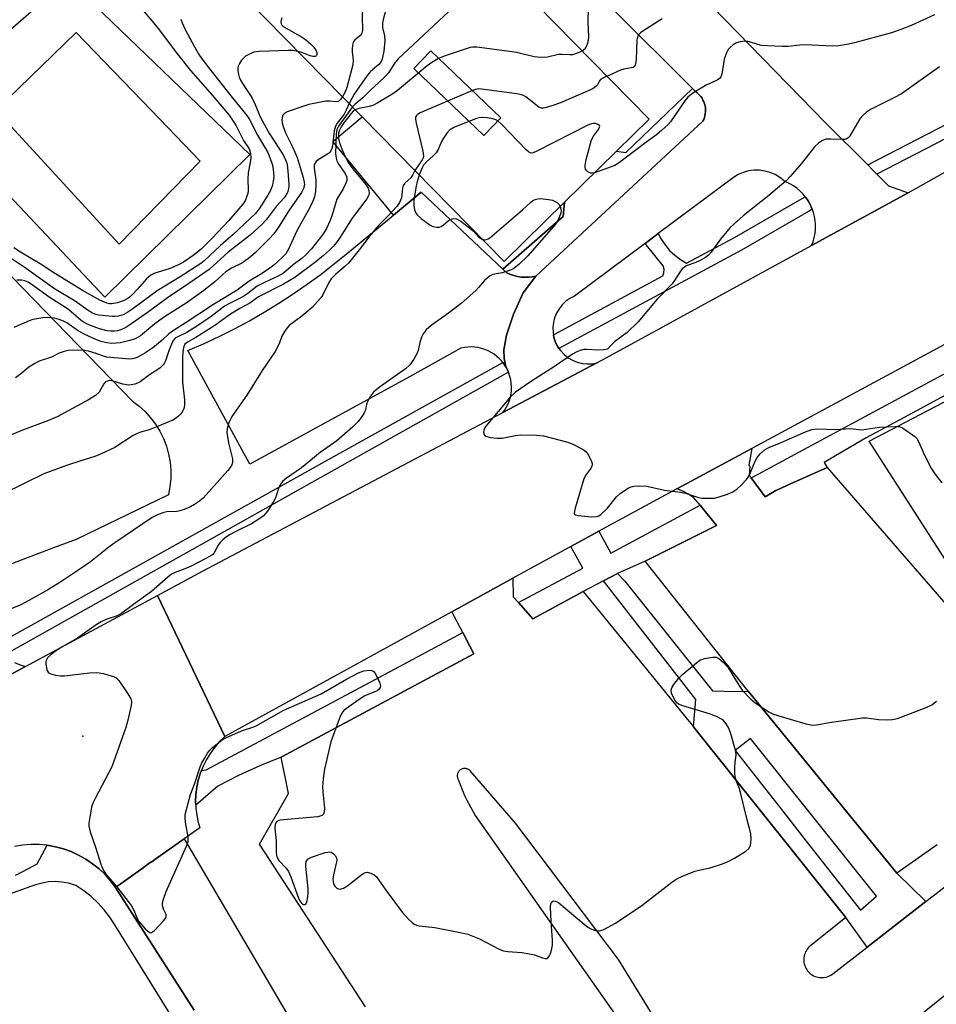
# Model space of a CAD drawing. Units: inches. Extents: x 1309758 to 1315758, y 477450 to 481450.
# Drawn here: x 1310830 to 1311095, y 479674 to 479958 of the extents above; entities that cross this region are included whole.
import ezdxf

# ---------------------------------------------------------------- set-up
doc = ezdxf.new("R2010")
doc.units = ezdxf.units.IN
doc.header["$MEASUREMENT"] = 0
for name, color, linetype in [('BLDG-Footprint', 5, 'Continuous'), ('CULTRL-Pad', 6, 'Continuous'), ('CULTRL-Swimming Pool in Ground', 4, 'Continuous'), ('ELEV-Spot Elevation', 7, 'Continuous'), ('TRANS-Non Street Sidewalk', 7, 'Continuous'), ('TRANS-Parking Lot', 4, 'Continuous'), ('TRANS-Road', 130, 'Continuous'), ('TRANS-Street Sidewalk', 7, 'Continuous'), ('Undefined', 1, 'Continuous')]:
    doc.layers.add(name, color=color, linetype=linetype)

msp = doc.modelspace()

# ---------------------------------------------------------------- linework, layer by layer
at = {"layer": 'BLDG-Footprint', "elevation": 175.77}
msp.add_lwpolyline([(1310969.16, 479930.1), (1310964.22, 479924.94), (1310944, 479944.29), (1310948.94, 479949.45)], close=True, dxfattribs=at)
at = {"layer": 'BLDG-Footprint'}
for points in [[(1310881.92, 480062.24, 182.83), (1311012.02, 479929.67, 182.83), (1311002.63, 479920.45, 182.83), (1310987.53, 479905.63, 182.83), (1310970.11, 479888.54, 182.83), (1310929.11, 479930.32, 182.83), (1310840, 480021.1, 182.83), (1310851.08, 480031.97, 182.83), (1310855.77, 480036.58, 182.83)], [(1310969.16, 479930.1, 182.83), (1310948.94, 479949.45, 182.83), (1310944, 479944.29, 182.83), (1310964.22, 479924.94, 182.83)]]:
    msp.add_polyline3d(points, close=True, dxfattribs=at)
at = {"layer": 'CULTRL-Pad'}
for points in [[(1310844.05, 479970.11, 0), (1310896.61, 479919.47, 0), (1310854.68, 479878.17, 0), (1310802.26, 479933.87, 0), (1310835.49, 479962.68, 0), (1310840.76, 479967.25, 0)], [(1310882.22, 479917.55, 0), (1310868.03, 479932.28, 0), (1310846.35, 479954.76, 0), (1310823.14, 479932.32, 0), (1310858.82, 479893.57, 0)]]:
    msp.add_polyline3d(points, close=True, dxfattribs=at)
at = {"layer": 'CULTRL-Swimming Pool in Ground'}
msp.add_lwpolyline([(1310882.22, 479917.55), (1310858.82, 479893.57), (1310823.14, 479932.32), (1310846.35, 479954.76), (1310868.03, 479932.28)], close=True, dxfattribs=at)
at = {"layer": 'ELEV-Spot Elevation'}
msp.add_point((1310848.3, 479751.21, 172), dxfattribs=at)
at = {"layer": 'TRANS-Non Street Sidewalk'}
msp.add_lwpolyline([(1310987.53, 479905.63), (1310987.2, 479901.52), (1310983.53, 479898.32), (1310969.76, 479886.33), (1310946.15, 479908.57), (1310938.13, 479901.95), (1310920.54, 479923.23), (1310929.11, 479930.32), (1310970.11, 479888.54)], close=True, dxfattribs=at)
for points in [[(1311040.71, 479764.26, 0), (1311041.99, 479762.63, 0), (1311083.72, 479711.56, 0), (1311092.09, 479703.36, 0), (1311075.1, 479690.17, 0), (1311068.91, 479698.77, 0), (1311025.51, 479753.08, 0), (1311024.86, 479753.89, 0), (1311025.6, 479761.85, 0), (1310998.83, 479796.17, 0), (1311002.93, 479798.27, 0), (1311005.03, 479796.03, 0), (1311030.39, 479764.34, 0), (1311037.11, 479764.15, 0)], [(1311057.48, 479720.85, 0), (1311073.17, 479700.85, 0), (1311077.77, 479704.88, 0), (1311041.32, 479750.53, 0), (1311036.91, 479747.08, 0), (1311050.68, 479729.53, 0)]]:
    msp.add_polyline3d(points, close=True, dxfattribs=at)
at = {"layer": 'TRANS-Parking Lot'}
msp.add_lwpolyline([(1310969.76, 479886.33), (1310970.94, 479885.21), (1310971.93, 479884.78), (1310972.95, 479884.44), (1310974, 479884.18), (1310975.06, 479884.02), (1310976.13, 479883.95), (1310977.21, 479883.98), (1310978.27, 479884.09), (1310979.33, 479884.3), (1310975.65, 479879.45), (1310972.8, 479873.27), (1310970.8, 479867.19), (1310970.04, 479863), (1310970.14, 479860.43), (1310970.62, 479858.02), (1310970.08, 479858.86), (1310969.71, 479859.32), (1310969.46, 479859.65), (1310968.77, 479860.39), (1310968.03, 479861.07), (1310967.23, 479861.68), (1310966.38, 479862.22), (1310965.49, 479862.68), (1310964.56, 479863.06), (1310963.6, 479863.37), (1310962.62, 479863.59), (1310961.62, 479863.73), (1310960.62, 479863.78), (1310959.62, 479863.74), (1310958.62, 479863.62), (1310957.63, 479863.41), (1310942.72, 479855.16), (1310896.6, 479829.87), (1310878.67, 479862.76), (1310883.21, 479864.73), (1310887.7, 479866.82), (1310892.12, 479869.04), (1310896.48, 479871.38), (1310900.77, 479873.85), (1310905, 479876.43), (1310909.14, 479879.12), (1310913.21, 479881.94), (1310917.2, 479884.86), (1310921.11, 479887.9), (1310924.93, 479891.04), (1310938.13, 479901.95), (1310946.15, 479908.57)], close=True, dxfattribs=at)
for points in [[(1310771.07, 479942.39, 0), (1310862.66, 479848.11, 0), (1310864.54, 479846.68, 0), (1310866.29, 479845.08, 0), (1310867.88, 479843.33, 0), (1310869.3, 479841.44, 0), (1310870.55, 479839.42, 0), (1310871.6, 479837.3, 0), (1310872.45, 479835.08, 0), (1310873.09, 479832.8, 0), (1310873.52, 479830.47, 0), (1310873.73, 479828.12, 0), (1310873.72, 479825.75, 0), (1310873.49, 479823.39, 0), (1310873.04, 479821.06, 0), (1310846.34, 479808.1, 0), (1310839.86, 479805.66, 0), (1310815.19, 479796.34, 0)], [(1311113.42, 479777.77, 0), (1311075.68, 479836.54, 0), (1311124.33, 479862, 0)], [(1311095.38, 479719.78, 0), (1311083.72, 479711.56, 0), (1311041.99, 479762.63, 0), (1311040.71, 479764.26, 0), (1311010.94, 479801.83, 0), (1311028.21, 479810.51, 0), (1311031.51, 479812.17, 0), (1311026.76, 479817.98, 0), (1311025, 479820.14, 0), (1311023.43, 479821.2, 0), (1311021.75, 479822.08, 0), (1311020.08, 479822.72, 0), (1311020.28, 479822.83, 0), (1311025.43, 479825.61, 0), (1311041.75, 479834.41, 0), (1311041.27, 479831.75, 0), (1311040.89, 479829.55, 0), (1311041.14, 479829.31, 0), (1311041, 479826.62, 0), (1311041.53, 479825.92, 0), (1311045.63, 479820.42, 0), (1311048.72, 479822.26, 0), (1311050.19, 479822.92, 0), (1311052.09, 479823.77, 0), (1311063.51, 479828.89, 0), (1311109.36, 479776.16, 0)], [(1310930, 479672.93, 0), (1310899.43, 479719.94, 0), (1310907.8, 479734.61, 0), (1310905.69, 479745.15, 0), (1310961.33, 479775.03, 0), (1310960.08, 479777.45, 0), (1310958.14, 479781.19, 0), (1310955.04, 479787.19, 0), (1310972.68, 479796.88, 0), (1310972.78, 479791.54, 0), (1310974.28, 479789.85, 0), (1310977.05, 479786.71, 0), (1310978.46, 479785.11, 0), (1310992.97, 479793.08, 0), (1311024.86, 479753.89, 0), (1311025.51, 479753.08, 0), (1311068.91, 479698.77, 0), (1311058.71, 479690.59, 0), (1311058.37, 479690.29, 0), (1311058.06, 479689.96, 0), (1311057.78, 479689.61, 0), (1311057.53, 479689.24, 0), (1311057.31, 479688.84, 0), (1311057.13, 479688.43, 0), (1311056.98, 479688.01, 0), (1311056.87, 479687.57, 0), (1311056.8, 479687.13, 0), (1311056.77, 479686.68, 0), (1311056.78, 479686.22, 0), (1311056.83, 479685.78, 0), (1311056.91, 479685.34, 0), (1311057.04, 479684.9, 0), (1311057.2, 479684.48, 0), (1311057.4, 479684.08, 0), (1311057.63, 479683.69, 0), (1311057.89, 479683.33, 0), (1311058.19, 479682.98, 0), (1311058.51, 479682.67, 0), (1311058.85, 479682.39, 0), (1311059.23, 479682.13, 0), (1311059.62, 479681.91, 0), (1311060.03, 479681.72, 0), (1311060.45, 479681.57, 0), (1311060.89, 479681.47, 0), (1311061.34, 479681.39, 0), (1311061.79, 479681.36, 0), (1311062.23, 479681.36, 0), (1311062.68, 479681.4, 0), (1311063.13, 479681.49, 0), (1311063.56, 479681.6, 0), (1311063.98, 479681.76, 0), (1311064.39, 479681.95, 0), (1311064.78, 479682.18, 0), (1311065.14, 479682.44, 0), (1311075.1, 479690.17, 0), (1311092.09, 479703.36, 0), (1311101.89, 479710.98, 0)], [(1310828.58, 479772.54, 0), (1310830.13, 479771.87, 0), (1310831.72, 479771.33, 0), (1310801.97, 479755.28, 0)], [(1311299.03, 479749.73, 0), (1311230, 479719.22, 0), (1311223.45, 479716.32, 0), (1311218.46, 479714.11, 0), (1311207.71, 479727.61, 0), (1311201.1, 479735.91, 0), (1311199.83, 479737.5, 0), (1311203.81, 479742.22, 0), (1311203.62, 479744.29, 0), (1311202.68, 479746.35, 0), (1311202.12, 479747.47, 0), (1311200.24, 479748.78, 0), (1311197.8, 479749.9, 0), (1311194.06, 479750.46, 0), (1311185.01, 479745.19, 0), (1311159.24, 479725.75, 0), (1311138.67, 479709.23, 0), (1311132.2, 479704.02, 0), (1311114.59, 479689.87, 0), (1311057.41, 479643.92, 0)], [(1311026.84, 479648.23, 0), (1311003.22, 479686.56, 0), (1310973.45, 479726.05, 0), (1310960.41, 479741.07, 0), (1310960.35, 479741.15, 0), (1310960.2, 479741.3, 0), (1310960.03, 479741.44, 0), (1310959.85, 479741.56, 0), (1310959.66, 479741.66, 0), (1310959.47, 479741.74, 0), (1310959.26, 479741.8, 0), (1310959.05, 479741.85, 0), (1310958.84, 479741.87, 0), (1310958.63, 479741.87, 0), (1310958.41, 479741.85, 0), (1310958.2, 479741.8, 0), (1310958, 479741.74, 0), (1310957.8, 479741.66, 0), (1310957.61, 479741.56, 0), (1310957.43, 479741.44, 0), (1310957.27, 479741.31, 0), (1310957.21, 479741.25, 0), (1310957.07, 479741.1, 0), (1310956.94, 479740.93, 0), (1310956.82, 479740.75, 0), (1310956.73, 479740.56, 0), (1310956.65, 479740.36, 0), (1310956.6, 479740.15, 0), (1310956.56, 479739.94, 0), (1310956.55, 479739.73, 0), (1310956.56, 479739.51, 0), (1310956.59, 479739.3, 0), (1310956.63, 479739.09, 0), (1310956.7, 479738.89, 0), (1310956.79, 479738.69, 0), (1310958.65, 479734.07, 0), (1310959.23, 479732.85, 0), (1310961.77, 479728.24, 0), (1311020.73, 479644.34, 0)]]:
    msp.add_polyline3d(points, dxfattribs=at)
at = {"layer": 'TRANS-Road'}
for points in [[(1311019.29, 479973.62), (1311063.18, 479928.5), (1311075.26, 479916.43), (1311076.56, 479915.13), (1311077.94, 479913.75), (1311081.26, 479910.42), (1311086.99, 479908.36), (1311086.93, 479908.33), (1311059.04, 479893.09), (1311059.47, 479894.24), (1311059.8, 479895.42), (1311060.02, 479896.63), (1311060.14, 479897.85), (1311060.15, 479899.08), (1311060.06, 479900.3), (1311059.86, 479901.51), (1311059.55, 479902.7), (1311059.22, 479903.62), (1311059.14, 479903.86), (1311058.63, 479904.98), (1311058.02, 479906.05), (1311057.33, 479907.06), (1311057.16, 479907.26), (1311056.55, 479908.01), (1311055.69, 479908.89), (1311054.76, 479909.69), (1311053.75, 479910.4), (1311052.7, 479911.02), (1311051.59, 479911.56), (1311051.24, 479911.69), (1311051.05, 479911.82), (1311049.82, 479912.81), (1311048.47, 479913.63), (1311047.02, 479914.26), (1311045.5, 479914.68), (1311043.94, 479914.9), (1311042.36, 479914.9), (1311040.79, 479914.69), (1311039.27, 479914.27), (1311037.82, 479913.64), (1311036.47, 479912.83), (1311014.66, 479896.56), (1311010.9, 479893.75), (1310990.43, 479878.49), (1310989.14, 479877.83), (1310987.95, 479876.99), (1310986.89, 479875.99), (1310985.99, 479874.85), (1310985.25, 479873.59), (1310984.71, 479872.25), (1310984.36, 479870.83), (1310984.21, 479869.39), (1310984.27, 479867.93), (1310984.4, 479867.26), (1310984.54, 479866.5), (1310985, 479865.12), (1310985.66, 479863.82), (1310985.98, 479863.37), (1310986.5, 479862.63), (1310987.49, 479861.57), (1310988.63, 479860.67), (1310989.88, 479859.93), (1310991.23, 479859.38), (1310992.64, 479859.02), (1310994.09, 479858.87), (1310995.54, 479858.92), (1310996.97, 479859.19), (1310986.93, 479853.88), (1310969.71, 479844.79), (1310970.31, 479845.61), (1310970.82, 479846.47), (1310971.27, 479847.37), (1310971.64, 479848.31), (1310971.92, 479849.27), (1310972.11, 479850.26), (1310972.22, 479851.26), (1310972.25, 479852.27), (1310972.19, 479853.27), (1310972.04, 479854.27), (1310971.81, 479855.25), (1310971.49, 479856.2), (1310971.37, 479856.5), (1310971.1, 479857.13), (1310970.62, 479858.02), (1310970.14, 479860.43), (1310970.04, 479863), (1310970.8, 479867.19), (1310972.8, 479873.27), (1310975.65, 479879.45), (1310979.33, 479884.3), (1311027.61, 479929.06), (1311027.86, 479929.59), (1311028.05, 479930.13), (1311028.2, 479930.7), (1311028.3, 479931.27), (1311028.35, 479931.84), (1311028.35, 479932.42), (1311028.31, 479933), (1311028.21, 479933.57), (1311028.06, 479934.14), (1311027.86, 479934.68), (1311027.62, 479935.21), (1311027.34, 479935.71), (1311027.01, 479936.19), (1311026.64, 479936.64), (1311026.24, 479937.05), (1311025.8, 479937.43), (1311025.33, 479937.77), (1311024.59, 479938.52), (1310954.32, 480008.65)], [(1311117.16, 479875.12), (1311041.75, 479834.41), (1311025.43, 479825.61), (1311020.28, 479822.83), (1311020.08, 479822.72), (1310998.59, 479811.11), (1310997.52, 479810.53), (1310989.44, 479806.09), (1310972.68, 479796.88), (1310955.04, 479787.19), (1310889.4, 479751.13), (1310869.88, 479791.91), (1310882.9, 479798.93), (1310969.71, 479844.79), (1310986.93, 479853.88), (1310996.97, 479859.19), (1310999.58, 479860.61), (1311059.04, 479893.09), (1311086.93, 479908.33), (1311086.99, 479908.36), (1311143.81, 479940.5)], [(1310801.97, 479755.28), (1310831.72, 479771.33), (1310869.88, 479791.91), (1310889.4, 479751.13), (1310887.85, 479749.65), (1310886.44, 479748.04), (1310885.17, 479746.31), (1310884.05, 479744.49), (1310883.09, 479742.56), (1310882.59, 479741.31), (1310882.3, 479740.57), (1310881.69, 479738.52), (1310881.25, 479736.42), (1310880.99, 479734.29), (1310880.91, 479732.35), (1310880.96, 479731.25), (1310881, 479730.42), (1310881.22, 479728.49), (1310881.59, 479726.59), (1310882.11, 479724.71), (1310877.61, 479721.53), (1310877.56, 479721.49), (1310869.15, 479715.55), (1310868.21, 479714.89), (1310868.1, 479714.81), (1310866.34, 479713.56), (1310865.74, 479713.14), (1310857.7, 479707.46), (1310856.28, 479709.38), (1310854.71, 479711.17), (1310852.98, 479712.82), (1310851.13, 479714.32), (1310849.16, 479715.66), (1310847.08, 479716.82), (1310844.91, 479717.81), (1310842.67, 479718.62), (1310840.36, 479719.23), (1310838.03, 479719.65), (1310835.64, 479719.87), (1310833.26, 479719.89), (1310830.88, 479719.71), (1310828.53, 479719.33)], [(1310880.46, 479671.94), (1310857.7, 479707.46), (1310865.74, 479713.14), (1310866.34, 479713.56), (1310868.1, 479714.81), (1310868.21, 479714.89), (1310869.15, 479715.55), (1310877.56, 479721.49), (1310877.61, 479721.53), (1310941.9, 479612.06)]]:
    msp.add_lwpolyline(points, dxfattribs=at)
at = {"layer": 'TRANS-Street Sidewalk'}
for points in [[(1311157.43, 479959.75), (1311152.04, 479955.46), (1311146.49, 479951.37), (1311140.81, 479947.48), (1311134.99, 479943.8), (1311129.04, 479940.33), (1311123.01, 479937.09), (1311077.94, 479913.75), (1311076.56, 479915.13), (1311075.26, 479916.43), (1311121.33, 479940.28), (1311127.28, 479943.48), (1311133.12, 479946.88), (1311138.83, 479950.5), (1311144.4, 479954.31), (1311149.84, 479958.33), (1311155.13, 479962.53)], [(1311102.4, 479852.37), (1311085.76, 479843.41), (1311074.82, 479837.48), (1311062.66, 479830.37), (1311063.51, 479828.89), (1311052.09, 479823.77), (1311050.19, 479822.92), (1311048.72, 479822.26), (1311045.63, 479820.42), (1311041.53, 479825.92), (1311043.59, 479827.04), (1311054.25, 479832.78), (1311165.95, 479892.97)], [(1310828.83, 479710.96), (1310830.93, 479712.09), (1310835.06, 479714.3), (1310838.03, 479719.65), (1310840.36, 479719.23), (1310842.67, 479718.62), (1310844.91, 479717.81), (1310847.08, 479716.82), (1310849.16, 479715.66), (1310851.13, 479714.32), (1310852.98, 479712.82), (1310854.71, 479711.17), (1310856.28, 479709.38), (1310857.7, 479707.46), (1310880.46, 479671.94)], [(1310902.1, 479624.81), (1310857.56, 479696.62), (1310856.09, 479698.87), (1310854.45, 479701), (1310852.63, 479702.99), (1310850.66, 479704.82), (1310848.55, 479706.49), (1310846.31, 479707.98), (1310845.99, 479708.12), (1310844.14, 479708.68), (1310842.24, 479709.02), (1310840.32, 479709.14), (1310838.39, 479709.04), (1310836.49, 479708.72), (1310834.63, 479708.19), (1310826.77, 479705.41)]]:
    msp.add_lwpolyline(points, dxfattribs=at)
for points in [[(1310979.33, 479884.3), (1310978.27, 479884.09), (1310977.21, 479883.98), (1310976.13, 479883.95), (1310975.06, 479884.02), (1310974, 479884.18), (1310972.95, 479884.44), (1310971.93, 479884.78), (1310970.94, 479885.21), (1310969.76, 479886.33), (1310983.53, 479898.32), (1310987.2, 479901.52), (1310987.53, 479905.63), (1311002.63, 479920.45), (1311005.34, 479920.02), (1311024.59, 479938.52), (1311025.33, 479937.77), (1311025.8, 479937.43), (1311026.24, 479937.05), (1311026.64, 479936.64), (1311027.01, 479936.19), (1311027.34, 479935.71), (1311027.62, 479935.21), (1311027.86, 479934.68), (1311028.06, 479934.14), (1311028.21, 479933.57), (1311028.31, 479933), (1311028.35, 479932.42), (1311028.35, 479931.84), (1311028.3, 479931.27), (1311028.2, 479930.7), (1311028.05, 479930.13), (1311027.86, 479929.59), (1311027.61, 479929.06)], [(1311059.22, 479903.62), (1311058.09, 479902.97), (1311038.8, 479891.82), (1310985.98, 479863.37), (1310985.66, 479863.82), (1310985, 479865.12), (1310984.54, 479866.5), (1310984.4, 479867.26), (1311016.06, 479884.32), (1311016.34, 479885.27), (1311016.37, 479886.26), (1311016.14, 479887.21), (1311010.9, 479893.75), (1311014.66, 479896.56), (1311015.49, 479895), (1311016.64, 479893.3), (1311017.98, 479891.72), (1311019.47, 479890.3), (1311021.11, 479889.05), (1311022.87, 479887.99), (1311036.76, 479895.47), (1311056.3, 479906.76), (1311057.16, 479907.26), (1311057.33, 479907.06), (1311058.02, 479906.05), (1311058.63, 479904.98), (1311059.14, 479903.86)], [(1310970.62, 479858.02), (1310971.1, 479857.13), (1310971.37, 479856.5), (1310825.4, 479774.5), (1310824.37, 479775.31), (1310823.15, 479776.47), (1310822.46, 479777.23), (1310910.17, 479826.13), (1310918.23, 479830.62), (1310969.71, 479859.32), (1310970.08, 479858.86)], [(1311010.94, 479801.83), (1311002.93, 479798.27), (1310998.83, 479796.17), (1310992.97, 479793.08), (1310978.46, 479785.11), (1310977.05, 479786.71), (1310974.28, 479789.85), (1310992.88, 479799.82), (1310989.44, 479806.09), (1310997.52, 479810.53), (1311001.01, 479804.17), (1311026.76, 479817.98), (1311031.51, 479812.17), (1311028.21, 479810.51)], [(1310905.69, 479745.15), (1310899.45, 479742.62), (1310893.33, 479739.82), (1310887.33, 479736.74), (1310880.96, 479731.25), (1310880.91, 479732.35), (1310880.99, 479734.29), (1310881.25, 479736.42), (1310881.69, 479738.52), (1310882.3, 479740.57), (1310882.59, 479741.31), (1310883.97, 479741.44), (1310938.4, 479770.61), (1310958.14, 479781.19), (1310960.08, 479777.45), (1310961.33, 479775.03)]]:
    msp.add_lwpolyline(points, close=True, dxfattribs=at)
at = {"layer": 'Undefined'}
for p, q in [((1311000, 479942.12, 174), (1310999.86, 479942.07, 174)), ((1311000, 479915.5, 172), (1310996.24, 479914.18, 172))]:
    msp.add_line(p, q, dxfattribs=at)
for points, elevation in [([(1310930.74, 480000), (1310930.29, 479998.11), (1310930.14, 479996.46), (1310929.36, 479965.84), (1310929.09, 479959.42), (1310929.14, 479955.35), (1310928.97, 479954.57), (1310928.57, 479953.92), (1310926.98, 479952.63), (1310926.66, 479952.26), (1310926.44, 479951.81), (1310926.28, 479951.04), (1310926.19, 479949.95), (1310926.21, 479949.12), (1310926.47, 479946.78), (1310926.35, 479945.38), (1310924.68, 479938.81), (1310924.24, 479937.76), (1310923.35, 479936.18)], 182), ([(1310946.41, 479996.53), (1310945.73, 479996.41), (1310945.19, 479996.23), (1310944.49, 479995.77), (1310944.15, 479995.35), (1310943.59, 479994.07), (1310942.54, 479990.46), (1310939.8, 479973.69), (1310935.37, 479959.24), (1310934.93, 479957.54), (1310934.93, 479956.21), (1310935.49, 479953.79), (1310935.65, 479952.36), (1310935.35, 479949.38), (1310934.9, 479947.05), (1310934.56, 479946.33), (1310933.93, 479945.51), (1310931.47, 479943.42), (1310930.51, 479942.3), (1310926.78, 479936.87), (1310926.05, 479935.66), (1310925.33, 479934.17)], 180), ([(1311000, 479970.1), (1310997.59, 479968.78), (1310996.53, 479967.88), (1310995.85, 479967.01), (1310995.02, 479965.11), (1310994.61, 479963.74), (1310994.44, 479962.08), (1310994.34, 479957.64), (1310994.48, 479953.62), (1310994.42, 479952.48), (1310994.14, 479951.42), (1310993.7, 479950.43), (1310993.25, 479949.79), (1310992.69, 479949.38)], 176), ([(1310863.58, 479963.54), (1310868.35, 479958.02), (1310870.47, 479955.38), (1310875.27, 479948.92), (1310879.47, 479943.71), (1310885.83, 479936.57), (1310890.6, 479930.79), (1310892.53, 479927.9), (1310894.73, 479923.53), (1310896.35, 479921.07), (1310896.81, 479919.83), (1310896.86, 479918.5), (1310896.7, 479917.14), (1310896.07, 479914.15), (1310896.01, 479912.42), (1310896.09, 479909.04), (1310895.97, 479908.2), (1310895.67, 479907.09), (1310895.2, 479906.07), (1310894.55, 479905.12), (1310890.54, 479900.32), (1310885.73, 479895.25), (1310882.59, 479892.22), (1310880.45, 479890.44), (1310877.41, 479888.3), (1310876.15, 479887.6), (1310873.22, 479886.34), (1310869.14, 479885.1), (1310867.92, 479884.52), (1310866.72, 479883.54), (1310863.99, 479880.37), (1310862.64, 479878.92), (1310861.67, 479878.09), (1310860.82, 479877.53), (1310859.97, 479877.14), (1310858.3, 479876.59), (1310856.6, 479876.23), (1310856.03, 479876.25), (1310855.22, 479876.43), (1310853.17, 479877.32), (1310848.21, 479880.12), (1310839.61, 479885.45), (1310836, 479887.88), (1310830.28, 479891.24), (1310828.38, 479892.5)], 188), ([(1310876.6, 479958.62), (1310877, 479957.51), (1310877.9, 479955.63), (1310880.61, 479950.58), (1310882.04, 479948.12), (1310884.21, 479945.11), (1310891.45, 479935.96), (1310895.7, 479930.78), (1310896.45, 479929.54), (1310898.81, 479925.05), (1310901.65, 479920.27), (1310902.1, 479919.38), (1310902.51, 479918.32), (1310903.13, 479916.33), (1310903.37, 479915.16), (1310903.5, 479913.11), (1310903.36, 479911.7), (1310903.14, 479910.6), (1310902.56, 479909.08), (1310901.81, 479907.69), (1310899.27, 479903.78), (1310898.18, 479902.4), (1310891.76, 479896.34), (1310888.11, 479893.16), (1310883.38, 479888.74), (1310882.37, 479887.97), (1310876.48, 479884.04), (1310869.81, 479880.01), (1310862.73, 479874.78), (1310861.3, 479873.81), (1310859.99, 479873.11), (1310858.47, 479872.67), (1310857.67, 479872.6), (1310856.78, 479872.62), (1310852.9, 479873.01), (1310852.1, 479873.21), (1310851.11, 479873.6), (1310849.86, 479874.34), (1310846.04, 479877), (1310840.07, 479880.6), (1310831.34, 479886.87), (1310825.53, 479890.75)], 186), ([(1310905.88, 479958.96), (1310905.58, 479957.93), (1310905.61, 479957.24), (1310905.87, 479956.86), (1310906.27, 479956.53), (1310911.56, 479953.53), (1310912.72, 479952.68), (1310914.27, 479951.36), (1310915.06, 479950.54), (1310915.66, 479949.67), (1310915.96, 479949), (1310916, 479948.38), (1310915.84, 479948.05), (1310915.54, 479947.84), (1310914.78, 479947.79), (1310914.02, 479948.01), (1310911.67, 479948.97), (1310910.48, 479949.3)], 184), ([(1310954.13, 479960.85), (1310939.46, 479947.11), (1310938.48, 479946.01), (1310936.64, 479943.11), (1310935.7, 479942.01), (1310933.84, 479940.16), (1310931.55, 479938.14), (1310929.23, 479935.86), (1310927.01, 479934.02), (1310926.25, 479933.23)], 178), ([(1311094.6, 479959.89), (1311087.8, 479956.76), (1311084.88, 479955.59), (1311082.18, 479954.67), (1311078.53, 479953.65), (1311071.45, 479951.79), (1311069.22, 479951.28), (1311066.85, 479950.93), (1311065.06, 479950.77), (1311057.08, 479951.17), (1311055.64, 479951.11), (1311052.29, 479950.72), (1311050.63, 479950.67), (1311046.28, 479950.86), (1311044.55, 479951.01), (1311043.45, 479951.26), (1311041.04, 479952.02), (1311039.95, 479952.21), (1311038.34, 479952.09), (1311037.32, 479951.77), (1311036.35, 479951.18), (1311035.46, 479950.45), (1311034.94, 479949.83), (1311034.4, 479948.89), (1311034.09, 479948.1), (1311033.79, 479946.99), (1311033.09, 479942.74), (1311032.79, 479941.95), (1311032.41, 479941.45), (1311031.72, 479940.95), (1311029.6, 479940.04), (1311028.56, 479939.49), (1311025.02, 479937.39), (1311023.82, 479936.57), (1311023.22, 479936.01), (1311022.39, 479934.96), (1311018.25, 479928.87), (1311017.46, 479928.02), (1311015.75, 479926.45), (1311014.21, 479925.16), (1311010.67, 479922.61), (1311003.49, 479917.13), (1311002.17, 479916.32), (1311000, 479915.5)], 172), ([(1311015.79, 479958.74), (1311010.24, 479955.18), (1311009.56, 479954.68), (1311009.01, 479954.09), (1311008.65, 479953.42), (1311008.46, 479952.62), (1311008.3, 479946.95), (1311008.1, 479945.57), (1311007.78, 479944.92), (1311007.39, 479944.65), (1311006.88, 479944.49), (1311004.7, 479944.1), (1311003.73, 479943.82), (1311000, 479942.12)], 174), ([(1310992.69, 479949.38), (1310991.55, 479948.85), (1310989.9, 479948.33), (1310989.1, 479948.26), (1310986.94, 479948.4), (1310985.82, 479948.37), (1310982.71, 479947.65), (1310980.77, 479947.47), (1310978.82, 479947.69), (1310973.68, 479948.92), (1310971.65, 479949.29), (1310962.27, 479950.53), (1310961.11, 479950.55), (1310960.26, 479950.39), (1310952.75, 479947.92), (1310951.14, 479947.26), (1310949.23, 479946.08), (1310947.84, 479945.08), (1310939.31, 479937.95), (1310937.97, 479936.99), (1310933.59, 479934.42), (1310932.18, 479933.68), (1310931.11, 479933.34), (1310928.07, 479932.79), (1310927.07, 479932.39)], 176), ([(1310910.48, 479949.3), (1310909.12, 479949.54), (1310907.64, 479949.59), (1310899.31, 479949.27), (1310897.85, 479949.08), (1310897.08, 479948.8), (1310896.08, 479948.31), (1310895.38, 479947.89), (1310894.74, 479947.36), (1310894.2, 479946.7), (1310893.58, 479945.74), (1310893.22, 479944.99), (1310893.11, 479944.47), (1310893.11, 479943.68), (1310893.28, 479942.61), (1310893.5, 479941.83), (1310893.83, 479941.11), (1310894.51, 479939.96), (1310897.21, 479935.93), (1310898.17, 479933.91), (1310899.61, 479930.39), (1310900.79, 479928.01), (1310902.27, 479925.46), (1310906.21, 479919.33), (1310906.92, 479917.95), (1310907.24, 479916.91), (1310907.45, 479915.84), (1310907.89, 479910.99), (1310907.83, 479910.16), (1310907.64, 479909.08), (1310907.39, 479908.31), (1310907.01, 479907.61), (1310906.51, 479906.94), (1310904.21, 479904.39), (1310901.34, 479900.6), (1310900.17, 479899.3), (1310896.66, 479896.11), (1310890.34, 479891.21), (1310884.84, 479886.24), (1310878.95, 479882.11), (1310872.75, 479878), (1310867.31, 479873.95), (1310862.51, 479870.59), (1310860.76, 479869.46), (1310859.33, 479868.78), (1310858.29, 479868.47), (1310857.49, 479868.33), (1310856.41, 479868.31), (1310855.32, 479868.41), (1310853.07, 479869.03), (1310850.05, 479870.23), (1310848.72, 479870.88), (1310847.86, 479871.45), (1310844.24, 479874.54), (1310843.31, 479875.24), (1310838.88, 479878.04), (1310833.73, 479881.69), (1310832.47, 479882.51), (1310831.52, 479882.92), (1310830.7, 479883.08), (1310829.22, 479883.14)], 184), ([(1311096.05, 479944.83), (1311085.05, 479937.05), (1311083.05, 479935.95), (1311076.28, 479932.53), (1311075.02, 479931.8), (1311073.91, 479930.86), (1311072.96, 479929.79), (1311070.3, 479925.14), (1311069.85, 479924.5), (1311069.34, 479924.05), (1311068.76, 479923.83), (1311068.2, 479923.77), (1311064.64, 479923.94), (1311063.21, 479923.86), (1311062.19, 479923.5), (1311061.03, 479922.77), (1311060, 479921.79), (1311055.99, 479916.72), (1311052.88, 479913.14), (1311051.66, 479911.89), (1311046.7, 479907.6), (1311039.26, 479901.68), (1311035.52, 479898.38), (1311032.73, 479894.93), (1311029.97, 479891.19), (1311029.21, 479890.35), (1311028.32, 479889.68), (1311026.62, 479888.68), (1311025.59, 479888.2), (1311022.79, 479887.21), (1311022.29, 479886.91), (1311021.61, 479886.35), (1311020.88, 479885.46), (1311019.37, 479883), (1311018.69, 479882.06), (1311014.41, 479877.64), (1311008.84, 479871.09), (1311005.69, 479867.96), (1311002.03, 479865.25), (1311001.08, 479864.35), (1311000, 479863.15)], 170), ([(1310999.86, 479942.07), (1310998.81, 479941.65), (1310998, 479941.14), (1310997.68, 479940.76), (1310997.09, 479939.63), (1310996.75, 479939.23), (1310995.89, 479938.56), (1310995.14, 479938.14), (1310986.44, 479934.38), (1310983.93, 479933.53), (1310981.97, 479932.95), (1310981.43, 479932.87), (1310980.9, 479932.89), (1310980.17, 479933.19), (1310976.39, 479936.15), (1310975.72, 479936.54), (1310975.18, 479936.73), (1310973.75, 479937), (1310964.38, 479938.28), (1310962.64, 479938.41), (1310961.8, 479938.26), (1310960.96, 479937.96), (1310945.83, 479931.47), (1310945.1, 479931.05), (1310944.79, 479930.77), (1310944.53, 479930.22), (1310944.5, 479929.69), (1310944.68, 479928.55), (1310946.62, 479920.42), (1310946.78, 479919), (1310946.69, 479918.52), (1310946.41, 479917.89), (1310944.34, 479914.8)], 174), ([(1310923.35, 479936.18), (1310922.71, 479935.28), (1310922.32, 479934.91), (1310922, 479934.75), (1310921.32, 479934.66), (1310919.68, 479934.89), (1310918.53, 479934.89), (1310917.09, 479934.64), (1310913.64, 479933.88), (1310912.52, 479933.56), (1310907.43, 479931.78), (1310906.68, 479931.42), (1310906.13, 479930.86), (1310905.9, 479930.16), (1310905.85, 479929.38), (1310905.92, 479928.58), (1310906.19, 479927.53), (1310906.88, 479925.74), (1310908.91, 479921.67), (1310910.27, 479918.55), (1310912.05, 479912.79), (1310912.32, 479911.46), (1310912.38, 479910.67), (1310912.13, 479909.59), (1310911.51, 479908.47), (1310907.92, 479903.33), (1310904.89, 479898.47), (1310903.49, 479896.53), (1310902.14, 479895.07), (1310898.1, 479891.05), (1310896.19, 479889.33), (1310894.24, 479888.06), (1310891.33, 479886.54), (1310889.67, 479885.49), (1310888.79, 479884.77), (1310886.51, 479882.61), (1310883.33, 479880.15), (1310878.47, 479876.68), (1310871.59, 479872.27), (1310869.1, 479870.45), (1310864.98, 479867.05), (1310864.29, 479866.58), (1310863.44, 479866.15), (1310861.84, 479865.65), (1310859.19, 479865.02), (1310856.68, 479864.83), (1310855.28, 479864.95), (1310853.6, 479865.38), (1310852.29, 479865.83), (1310848.69, 479867.49), (1310846.7, 479868.63), (1310843.69, 479870.74), (1310842.71, 479871.24), (1310841.43, 479871.76), (1310840.09, 479872.09), (1310838.18, 479872.32), (1310836.72, 479872.21), (1310834.97, 479871.97), (1310833.81, 479871.74), (1310832.73, 479871.38), (1310828.37, 479869.4)], 182), ([(1310926.25, 479933.23), (1310922.2, 479927.7), (1310921.78, 479926.65), (1310921.58, 479925.31), (1310921.39, 479919.74), (1310921.53, 479918.4), (1310921.76, 479917.61), (1310922.11, 479916.86), (1310924.05, 479914.1), (1310924.45, 479913.41), (1310924.66, 479912.74), (1310924.61, 479911.98), (1310924.34, 479911.17), (1310923.58, 479909.56), (1310921.75, 479906.5), (1310920.42, 479902.01), (1310919.84, 479900.4), (1310918.77, 479898.04), (1310917.61, 479896.27), (1310914.39, 479892.19), (1310912.81, 479890.47), (1310911.74, 479889.51), (1310909.12, 479887.59), (1310906.31, 479885.15), (1310904.77, 479884.24), (1310901, 479882.54), (1310898.68, 479881.33), (1310897.8, 479880.73), (1310895.98, 479879.23), (1310894.84, 479878.48), (1310893.63, 479877.8), (1310890.53, 479876.31), (1310889.27, 479875.58), (1310885.44, 479872.62), (1310881.2, 479869.72), (1310878.2, 479867.88), (1310875.73, 479866.76), (1310875.04, 479866.32), (1310874.52, 479865.78), (1310874.12, 479865.07), (1310873.29, 479862.97), (1310872.19, 479859.79), (1310871.84, 479859.05), (1310871.52, 479858.59), (1310870.52, 479857.61), (1310867.58, 479855.71), (1310864.9, 479853.68), (1310864.13, 479853.3), (1310863.35, 479853.05), (1310862.28, 479852.83), (1310861.47, 479852.77), (1310859.85, 479853.05), (1310856.75, 479853.98), (1310856, 479854.06), (1310855.3, 479853.93), (1310854.89, 479853.68), (1310854.39, 479853.13), (1310852.99, 479850.71), (1310851.92, 479849.75), (1310849.92, 479848.5), (1310840.92, 479843.62), (1310838.37, 479842.5), (1310830.37, 479839.51), (1310821.03, 479835.61)], 178), ([(1310925.33, 479934.17), (1310924.47, 479932.31), (1310923.84, 479931.16), (1310923.28, 479930.36), (1310921.81, 479928.54), (1310921.32, 479927.66), (1310921.01, 479926.33), (1310920.48, 479921.87), (1310920.3, 479921.18), (1310919.99, 479920.53), (1310919.72, 479920.16), (1310919.29, 479919.78), (1310916.32, 479917.94), (1310915.76, 479917.43), (1310915.34, 479916.83), (1310915.2, 479916.33), (1310915.18, 479915.5), (1310915.63, 479912.09), (1310915.68, 479910.96), (1310915.54, 479908.72), (1310915.26, 479907.26), (1310914.77, 479905.95), (1310913.98, 479904.15), (1310910.19, 479897.41), (1310909.66, 479896.35), (1310907.79, 479892.06), (1310907, 479890.77), (1310906.06, 479889.76), (1310904.63, 479888.42), (1310903.53, 479887.47), (1310902.36, 479886.6), (1310899.94, 479884.97), (1310896.39, 479882.78), (1310892.93, 479880.26), (1310886.11, 479876.1), (1310877.84, 479870.67), (1310874.48, 479868.57), (1310873.21, 479867.59), (1310871.23, 479865.74), (1310868.54, 479863.54), (1310866.22, 479861.97), (1310864.21, 479860.87), (1310863.43, 479860.57), (1310862.65, 479860.39), (1310861.86, 479860.29), (1310860.73, 479860.32), (1310855.2, 479860.88), (1310854.26, 479861.15), (1310851.61, 479862.12), (1310849.89, 479862.56), (1310848.74, 479862.76), (1310845.42, 479862.88), (1310844.01, 479862.75), (1310842.93, 479862.52), (1310841.46, 479861.95), (1310839.22, 479860.85), (1310835.65, 479859.65), (1310834.37, 479859.05), (1310832.64, 479857.97), (1310830.39, 479856.04), (1310828.81, 479854.86)], 180), ([(1310927.07, 479932.39), (1310926.5, 479931.96), (1310925.91, 479931.34), (1310923.76, 479928.59), (1310922.97, 479927.47), (1310922.5, 479926.49), (1310922.27, 479925.66), (1310922.2, 479924.85), (1310922.25, 479924.06), (1310922.61, 479922.68), (1310923.28, 479920.83), (1310924.24, 479918.7), (1310925.05, 479917.15), (1310926.37, 479915.3), (1310930.09, 479910.82), (1310930.82, 479909.71), (1310931.03, 479909.03), (1310931.06, 479908.23), (1310930.87, 479907.52), (1310930.42, 479906.6), (1310926.2, 479901.03), (1310922.73, 479895.53), (1310921.61, 479893.96), (1310920.66, 479892.85), (1310919.64, 479891.81), (1310917.92, 479890.25), (1310915.66, 479888.38), (1310909.61, 479883.84), (1310906.35, 479881.96), (1310899.07, 479878.32), (1310896.61, 479876.48), (1310893.7, 479874.9), (1310891.02, 479873.26), (1310886.45, 479870), (1310880.95, 479866.48), (1310878.54, 479865.13), (1310877.82, 479864.56), (1310877.49, 479863.93), (1310877.32, 479863.1), (1310877.14, 479861.01), (1310877.1, 479859.24), (1310877.09, 479853.56), (1310877.66, 479848.45), (1310877.67, 479846.81), (1310877.48, 479846), (1310877.01, 479844.97), (1310876.52, 479844.31), (1310875.93, 479843.74), (1310875.07, 479843.07), (1310874.3, 479842.65), (1310869.43, 479840.56), (1310867.51, 479839.83), (1310864.98, 479839.16), (1310863.61, 479838.6), (1310862.88, 479838.2), (1310857.51, 479834.73), (1310853.37, 479832.73), (1310851.78, 479832.1), (1310847.73, 479830.88), (1310843.62, 479829.49), (1310837.01, 479827.13), (1310825.29, 479821.29)], 176), ([(1310996.24, 479914.18), (1310995.57, 479914.05), (1310995.06, 479914.08), (1310994.36, 479914.43), (1310993.96, 479914.8), (1310993.66, 479915.23), (1310993.52, 479915.72), (1310993.52, 479916.26), (1310993.88, 479917.98), (1310995.41, 479923.74), (1310995.92, 479924.76), (1310997.4, 479926.72), (1310997.74, 479927.32), (1310997.78, 479927.67), (1310997.71, 479927.82), (1310997.24, 479928.18), (1310996.55, 479928.38), (1310995.91, 479928.38), (1310995.1, 479928.2), (1310994.32, 479927.91), (1310979.58, 479920.41), (1310978.54, 479919.97), (1310977.8, 479919.88), (1310977.12, 479920.21), (1310976.49, 479920.78), (1310969.46, 479928.16), (1310968.39, 479929.14), (1310967.69, 479929.53), (1310966.88, 479929.76), (1310965.19, 479930.02), (1310963.77, 479930.14), (1310962.93, 479930.07), (1310962.1, 479929.84), (1310957.21, 479927.99), (1310955.61, 479927.26), (1310954.37, 479926.46), (1310953.59, 479925.62), (1310952.59, 479924.21), (1310952.05, 479923.2), (1310951, 479920.88), (1310950.43, 479919.92), (1310949.64, 479919.06), (1310947.66, 479917.29), (1310946.85, 479916.35), (1310946.32, 479915.4), (1310945.6, 479913.52)], 172), ([(1310944.34, 479914.8), (1310943.6, 479913.45), (1310943.11, 479912.73), (1310941.41, 479911.13), (1310940.92, 479910.47), (1310940.7, 479909.69), (1310940.57, 479907.75), (1310940.42, 479906.95), (1310939.85, 479905.62), (1310939.05, 479904.4), (1310936.46, 479901.6), (1310933.77, 479898.89), (1310932.59, 479897.55), (1310931.3, 479895.95), (1310928.25, 479891.88), (1310925.14, 479888.05), (1310924.29, 479887.24), (1310921.36, 479884.74), (1310920.11, 479883.47), (1310919.47, 479882.48), (1310917.59, 479878.69), (1310917.11, 479878), (1310916.18, 479876.91), (1310914.6, 479875.24), (1310912.82, 479873.67), (1310911.22, 479872.37), (1310907.95, 479869.95), (1310907.34, 479869.34), (1310906.66, 479868.4), (1310905.84, 479866.87), (1310905.09, 479864.68), (1310903.88, 479862.45), (1310900.12, 479857.01), (1310895.7, 479849.8), (1310891.42, 479843.63), (1310890.56, 479841.83), (1310890.02, 479840.18), (1310889.96, 479839.03), (1310890.37, 479836.07), (1310891.55, 479831.43), (1310891.59, 479830.38), (1310891.38, 479829.67), (1310890.93, 479828.96), (1310890.2, 479828.05), (1310883.19, 479820.1), (1310882.06, 479819.17), (1310880.6, 479818.18), (1310879.39, 479817.56), (1310877.63, 479816.82), (1310876.37, 479816.38), (1310875.6, 479816.21), (1310872.56, 479816.06), (1310871.72, 479815.92), (1310870.1, 479815.33), (1310868.3, 479814.44), (1310857.53, 479807.16), (1310855.86, 479805.92), (1310850.51, 479801.67), (1310847.47, 479799.51), (1310841.63, 479795.66), (1310838.37, 479793.61), (1310831.86, 479789.96), (1310830.32, 479789.22), (1310825.17, 479787.04)], 174), ([(1310945.6, 479913.52), (1310945, 479911.63), (1310944.67, 479910.28), (1310944.16, 479907.52), (1310944.02, 479906.09), (1310944.01, 479904.65), (1310944.17, 479903.52), (1310944.57, 479902.51), (1310945.08, 479901.87), (1310946.17, 479900.95), (1310948.75, 479899.06), (1310949.5, 479898.66), (1310950.62, 479898.41), (1310951.45, 479898.43), (1310951.95, 479898.6), (1310952.62, 479899.08), (1310953.9, 479900.23), (1310954.59, 479900.7), (1310955.08, 479900.87), (1310955.59, 479900.94), (1310956.35, 479900.82), (1310957.57, 479900.13), (1310960.15, 479898.22), (1310961.26, 479897.28), (1310962.82, 479895.51), (1310963.25, 479895.21), (1310963.8, 479894.97)], 172), ([(1310986.33, 479904.46), (1310986.6, 479903.34), (1310986.5, 479902.51), (1310985.71, 479900.59), (1310984.96, 479899.31), (1310976.93, 479890.16), (1310974.46, 479887.77), (1310972.94, 479886.49), (1310971.96, 479885.98), (1310969.58, 479885.21), (1310966.84, 479884.7), (1310965.87, 479884.26), (1310964.45, 479883.01), (1310962.73, 479880.95), (1310961.93, 479880.12), (1310957.74, 479876.38), (1310954.08, 479873.58), (1310949.06, 479870.02), (1310947.55, 479868.7), (1310946.68, 479867.61), (1310946.24, 479866.64), (1310945.78, 479865.08), (1310945.31, 479862.8), (1310945.02, 479861.99), (1310944.02, 479860.25), (1310942.86, 479858.61), (1310941.57, 479857.46), (1310933.74, 479851.86), (1310932.39, 479850.75), (1310931.48, 479849.58), (1310930.57, 479848.05), (1310930.3, 479847.24), (1310930.03, 479845.48), (1310929.68, 479844.71), (1310928.87, 479843.51), (1310927.79, 479842.1), (1310926.36, 479840.64), (1310921.76, 479836.59), (1310916.9, 479833.27), (1310911.48, 479828.81), (1310907.15, 479825.8), (1310906.04, 479824.88), (1310905.52, 479824.19), (1310905.1, 479823.42), (1310904.11, 479820.44), (1310903.62, 479819.42), (1310901.65, 479816.28), (1310901.15, 479815.59), (1310900.58, 479814.97), (1310899.22, 479813.96), (1310897.05, 479812.59), (1310892.74, 479810.48), (1310890.7, 479809.4), (1310889.73, 479808.79), (1310888.89, 479808.09), (1310887.95, 479807.1), (1310887.47, 479806.44), (1310886.29, 479804.27), (1310885.86, 479803.78), (1310885.31, 479803.35), (1310879.79, 479800.45), (1310878.23, 479799.78), (1310874.98, 479798.56), (1310873.95, 479798.06), (1310872.83, 479797.2), (1310868.2, 479793.07), (1310862.91, 479789.33), (1310859.58, 479786.81), (1310858.19, 479786.04), (1310855.22, 479785.09), (1310853.57, 479784.27), (1310852.15, 479783.37), (1310846.72, 479779.55), (1310842.51, 479777.17), (1310840.99, 479776.2), (1310839.15, 479774.85), (1310838.1, 479773.82), (1310837.68, 479773.12), (1310837.59, 479772.62), (1310837.6, 479772.08), (1310837.9, 479770.45), (1310838.09, 479769.97), (1310838.36, 479769.57), (1310839.02, 479769.2), (1310840.39, 479768.87), (1310841.84, 479768.67), (1310843.02, 479768.65), (1310850.22, 479769.54), (1310852.19, 479769.65), (1310853.04, 479769.56), (1310854.15, 479769.32), (1310857.16, 479768.48), (1310857.89, 479768.11), (1310858.67, 479767.31), (1310861.32, 479763.46), (1310862.19, 479761.98), (1310862.39, 479761.2), (1310862.29, 479760.06), (1310861.25, 479755.41), (1310860.77, 479753.72), (1310856.68, 479742.38), (1310851.94, 479733.4), (1310851.19, 479731.83), (1310850.85, 479730.71), (1310850.3, 479727.8), (1310850.03, 479726.06), (1310850, 479725.19), (1310850.41, 479723.52), (1310851.94, 479719.09), (1310853.6, 479713.86), (1310854.24, 479712.32), (1310854.99, 479711.27), (1310858.11, 479707.67), (1310862.33, 479702.15), (1310863.04, 479700.87), (1310863.87, 479698.64), (1310864.51, 479697.57), (1310866.32, 479695.46), (1310866.95, 479694.87), (1310867.58, 479694.43), (1310868, 479694.33), (1310868.2, 479694.37), (1310869.02, 479694.96), (1310871.65, 479697.83), (1310872.16, 479698.5), (1310872.38, 479698.95), (1310872.36, 479699.6), (1310871.66, 479701.18), (1310871.38, 479702.19), (1310871.37, 479702.98), (1310871.59, 479704.05), (1310872.43, 479706.28), (1310878.23, 479719.39), (1310878.71, 479720.77), (1310878.77, 479721.33), (1310878.71, 479722.19), (1310878.06, 479725.67), (1310877.84, 479727.37), (1310877.91, 479728.52), (1310878.24, 479729.97), (1310879.45, 479734.3), (1310880.66, 479737.61), (1310882.26, 479742.37), (1310882.74, 479743.46), (1310883.46, 479744.77), (1310884.38, 479746.3), (1310884.9, 479747.02), (1310885.7, 479747.82), (1310887.69, 479749.45), (1310888.6, 479750.13), (1310889.61, 479750.71), (1310894.15, 479752.79), (1310897.45, 479753.81), (1310898.44, 479754.21), (1310906.43, 479758.68), (1310917.19, 479763.47), (1310924.51, 479767.68), (1310928.04, 479769.52), (1310929.59, 479770.08), (1310931.23, 479770.28), (1310931.73, 479770.24), (1310932.18, 479770.1), (1310932.55, 479769.78), (1310932.86, 479769.36), (1310933.64, 479767.84), (1310934.19, 479766.53), (1310934.34, 479765.76), (1310934.28, 479765.32), (1310933.97, 479764.76), (1310933.37, 479764.31), (1310929.88, 479762.86), (1310927.95, 479761.63), (1310923.91, 479758.7), (1310923.34, 479758.12), (1310922.79, 479757.22), (1310920.05, 479749.56), (1310918.15, 479741.67), (1310917.8, 479738.85), (1310917.61, 479736.58), (1310917.67, 479735.11), (1310918.19, 479730.33), (1310918.12, 479729.31), (1310917.88, 479728.68), (1310917.59, 479728.39), (1310917.22, 479728.17), (1310916.18, 479727.89), (1310906.44, 479727.03), (1310905.29, 479726.88), (1310904.77, 479726.72), (1310904.37, 479726.48), (1310904.09, 479726.15), (1310903.89, 479725.67), (1310903.83, 479724.59), (1310904.24, 479720.95), (1310904.23, 479717.58), (1310904.32, 479716.79), (1310904.5, 479716.05), (1310904.94, 479715.25), (1310907.07, 479713), (1310907.74, 479712.08), (1310908.44, 479710.48), (1310910.7, 479704.36), (1310911.08, 479703.56), (1310911.52, 479702.93), (1310912.11, 479702.51), (1310912.47, 479702.48), (1310912.75, 479702.64), (1310913.08, 479703.27), (1310913.34, 479704.66), (1310913.44, 479705.84), (1310913.41, 479707.03), (1310912.76, 479713.58), (1310912.79, 479714.44), (1310913.01, 479715.15), (1310913.44, 479715.71), (1310914.4, 479716.24), (1310918.35, 479717.51), (1310919.18, 479717.7), (1310919.71, 479717.74), (1310920.18, 479717.62), (1310920.8, 479717.21), (1310921.31, 479716.65), (1310921.66, 479716), (1310921.71, 479715.47), (1310921.66, 479714.9), (1310920.78, 479711.06), (1310920.63, 479709.87), (1310920.69, 479709.03), (1310920.89, 479708.24), (1310921.13, 479707.77), (1310921.71, 479707.24), (1310922.18, 479707.03), (1310922.68, 479706.97), (1310923.7, 479707.24), (1310924.92, 479707.99), (1310928.62, 479710.91), (1310929.56, 479711.56), (1310930.04, 479711.78), (1310930.54, 479711.85), (1310931.58, 479711.61), (1310932.57, 479711.1), (1310933.2, 479710.53), (1310935.91, 479706.67), (1310940.59, 479700.33), (1310942.59, 479698.18), (1310943.45, 479697.38), (1310944.14, 479696.87), (1310944.82, 479696.56), (1310945.6, 479696.37), (1310950.12, 479695.83), (1310957.9, 479694.36), (1310959.6, 479693.96), (1310962.98, 479692.6), (1310968.47, 479689.69), (1310969.8, 479689.14), (1310971.22, 479688.91), (1310975.27, 479688.6), (1310977.49, 479688.27), (1310978.86, 479687.94), (1310981.25, 479687.05), (1310982, 479686.87), (1310982.44, 479686.9), (1310982.86, 479687.17), (1310983.29, 479687.83), (1310983.72, 479688.91), (1310983.96, 479689.77), (1310984.11, 479690.78), (1310984.11, 479692.23), (1310983.71, 479697.59), (1310983.5, 479701.69), (1310983.55, 479702.26), (1310983.72, 479702.92), (1310983.93, 479703.28), (1310984.4, 479703.57), (1310985.01, 479703.52), (1310985.93, 479702.97), (1310993.24, 479696.82), (1310994.34, 479695.98), (1310995.22, 479695.44), (1310996.55, 479695), (1310997.1, 479694.91), (1310997.68, 479694.92), (1310998.72, 479695.23), (1311000, 479695.86)], 172), ([(1310963.8, 479894.97), (1310964.55, 479894.81), (1310965.07, 479894.84), (1310965.55, 479895.03), (1310966.01, 479895.33), (1310975.42, 479903.43), (1310977.7, 479905.59), (1310978.37, 479906.07), (1310979.07, 479906.46), (1310979.84, 479906.67), (1310980.68, 479906.69), (1310982.99, 479906.44), (1310984.13, 479906.21), (1310984.91, 479905.9), (1310985.6, 479905.46), (1310985.98, 479905.08), (1310986.33, 479904.46)], 172), ([(1311000, 479863.15), (1310998.89, 479862.96), (1310997.18, 479862.82), (1310994, 479863.03), (1310993.14, 479863.01), (1310992.11, 479862.78), (1310991.1, 479862.42), (1310989.86, 479861.72), (1310985.01, 479858.36), (1310977.73, 479853.68), (1310973.4, 479850.71), (1310971.95, 479849.36), (1310964.8, 479840.86), (1310964.35, 479840.12), (1310964.22, 479839.62), (1310964.19, 479839.12), (1310964.34, 479838.44), (1310964.45, 479838.26), (1310964.82, 479837.99), (1310966.11, 479837.64), (1310968.12, 479837.38), (1310969.58, 479837.45), (1310973.4, 479838.21), (1310974.87, 479838.39), (1310979.51, 479838.24), (1310981.53, 479838.04), (1310988.55, 479836.26), (1310990.14, 479835.58), (1310992.97, 479834.12), (1310993.87, 479833.46), (1310994.52, 479832.51), (1310995.37, 479830.65), (1310995.53, 479830.11), (1310995.57, 479829.59), (1310995.32, 479828.87), (1310993.81, 479826.91), (1310993.2, 479825.61), (1310990.63, 479817.12), (1310990.43, 479816.31), (1310990.41, 479815.61), (1310990.48, 479815.44), (1310990.8, 479815.2), (1310991.54, 479815.02), (1310995.4, 479814.68), (1310996.83, 479814.7), (1310997.34, 479814.86), (1310998.04, 479815.31), (1311000, 479817.17)], 170), ([(1311000, 479817.17), (1311002.63, 479820.41), (1311003.67, 479821.44), (1311006.06, 479823), (1311006.81, 479823.36), (1311007.63, 479823.56), (1311009.37, 479823.61), (1311011.4, 479823.5), (1311016.54, 479822.32), (1311021.16, 479821.79), (1311022.53, 479821.46), (1311026.07, 479820.33), (1311027.18, 479820.09), (1311030.08, 479820.01), (1311030.94, 479820.09), (1311032.03, 479820.35), (1311034.71, 479821.23), (1311036.22, 479821.91), (1311037.39, 479822.61), (1311038.66, 479823.79), (1311040.24, 479825.49), (1311040.9, 479826.42), (1311041.38, 479827.43), (1311042.66, 479830.59), (1311043.29, 479831.81), (1311044.12, 479832.88), (1311045.33, 479833.98), (1311046.7, 479834.73), (1311050.21, 479836.14), (1311057.3, 479839.24), (1311059.13, 479839.87), (1311060.5, 479840.09), (1311066, 479839.91), (1311070.23, 479840.17), (1311073.54, 479839.83), (1311078.61, 479840.56), (1311083.2, 479840.82), (1311084.31, 479840.75), (1311085.34, 479840.35), (1311088.18, 479838.4), (1311088.86, 479837.87), (1311089.45, 479837.28), (1311090.04, 479836.27), (1311091.56, 479832.71), (1311093.67, 479828.54), (1311094.68, 479827.09), (1311096.67, 479824.52)], 170), ([(1311000, 479695.86), (1311002.28, 479697.11), (1311009.94, 479702.25), (1311018.61, 479708.93), (1311020.06, 479709.94), (1311021.67, 479710.7), (1311025.28, 479712.13), (1311026.39, 479712.44), (1311029.68, 479713.13), (1311033.3, 479714.29), (1311034.93, 479714.91), (1311036.76, 479715.91), (1311040.06, 479717.93), (1311040.85, 479718.68), (1311041.33, 479719.56), (1311041.48, 479720.36), (1311041.51, 479721.5), (1311041.43, 479722.92), (1311041.28, 479723.74), (1311040.4, 479727.01), (1311038.49, 479734.89), (1311038.15, 479735.99), (1311037.17, 479738.42), (1311036.94, 479739.33), (1311036.84, 479740.48), (1311036.84, 479742.23), (1311036.92, 479743.69), (1311037.18, 479745.69), (1311037.11, 479746.78), (1311035.72, 479751.87), (1311035.07, 479753.51), (1311034.3, 479754.78), (1311033.56, 479755.69), (1311032.93, 479756.17), (1311031.75, 479756.81), (1311029.84, 479757.53), (1311021.8, 479759.98), (1311020.59, 479760.48), (1311020.08, 479760.87), (1311019.55, 479761.55), (1311018.98, 479762.6), (1311018.55, 479763.69), (1311018.44, 479764.47), (1311018.64, 479765.22), (1311019.2, 479766.15), (1311020.57, 479767.93), (1311021.82, 479769.13), (1311025.15, 479771.95), (1311026.75, 479773.16), (1311027.26, 479773.4), (1311028.08, 479773.64), (1311030.37, 479774.02), (1311031.47, 479774.01), (1311032.22, 479773.72), (1311033.5, 479772.65), (1311034.83, 479771.17), (1311037.99, 479765.93), (1311039, 479764.48), (1311041.41, 479761.96), (1311042.74, 479760.83), (1311046.71, 479758.29), (1311048.01, 479757.61), (1311050.27, 479756.87), (1311057.35, 479754.8), (1311059.29, 479754.39), (1311060.43, 479754.45), (1311064.79, 479755.28), (1311073.79, 479756.48), (1311074.95, 479756.51), (1311078.35, 479756.06), (1311081.01, 479755.94), (1311082.47, 479755.99), (1311083.89, 479756.34), (1311092.19, 479759.52), (1311093.79, 479760.25), (1311095.18, 479761.31)], 172)]:
    msp.add_lwpolyline(points, dxfattribs=dict(at, elevation=elevation))

doc.saveas('drawing.dxf')
